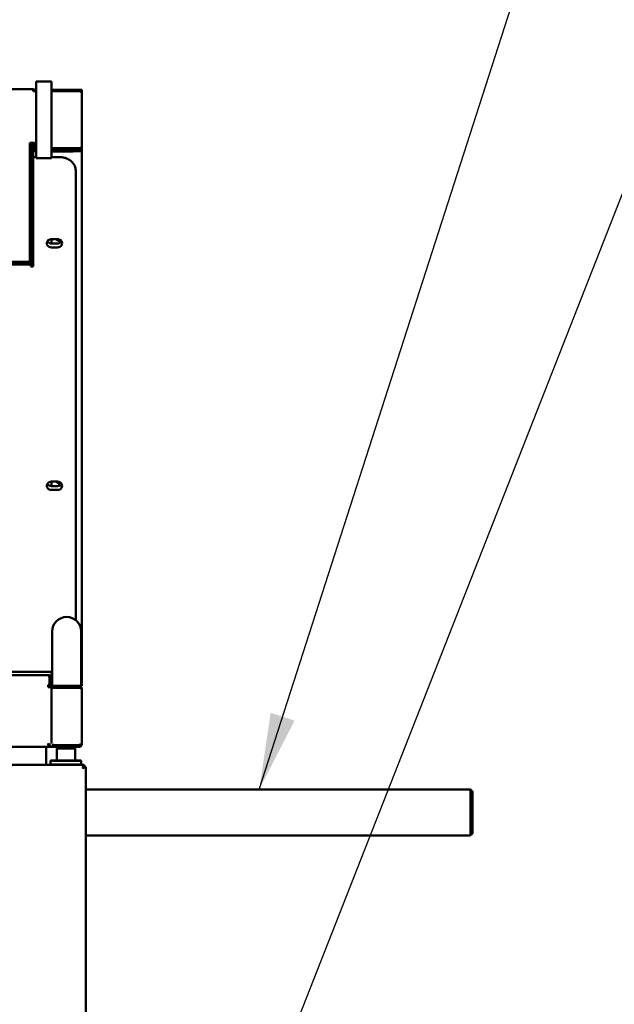
# Model space of a CAD drawing. Units: millimetres. Extents: x 65 to 5840, y 100 to 4100.
# Drawn here: x 1666 to 2055, y 1933 to 2577 of the extents above; entities that cross this region are included whole.
import ezdxf

# ---------------------------------------------------------------- set-up
doc = ezdxf.new("R2010")
doc.units = ezdxf.units.MM
doc.header["$LTSCALE"] = 20
doc.layers.add('Symbol (ISO)', color=7, linetype='Continuous', lineweight=25)
doc.layers.add('Visible (ISO)', color=7, linetype='Continuous', lineweight=50)
doc.styles.add('Note Text (ISO)', font='tahoma.ttf')
doc.dimstyles.new('Default - Method 1b (ISO)$7', dxfattribs={"dimscale": 20, "dimtxt": 2.5, "dimasz": 2.5, "dimexe": 3.175, "dimexo": 0, "dimgap": 0.762, "dimtad": 1, "dimtoh": 1, "dimrnd": 1e-08, "dimtxsty": 'Note Text (ISO)', "dimcen": 0.09, "dimdle": 10, "dimclrd": 256, "dimclre": 256, "dimclrt": 256, "dimazin": 2, "dimtfac": 1.4, "dimtmove": 0, "dimatfit": 3, "dimfxl": 1, "dimtolj": 1, "dimlwd": -1, "dimlwe": -1, "dimarcsym": 0})

msp = doc.modelspace()

# ---------------------------------------------------------------- linework, layer by layer
at = {"layer": 'Visible (ISO)'}
for p, q in [((990.93, 2531.38), (1674.93, 2531.38)), ((1674.93, 2530.23), (1674.93, 2531.38)), ((1676.93, 2533.51), (1676.93, 2536.38)), ((1686.93, 2536.38), (1676.93, 2536.38)), ((1676.93, 2493.56), (1676.93, 2533.51)), ((1686.93, 2536.38), (1686.93, 2533.51)), ((1686.93, 2533.51), (1686.93, 2493.56)), ((1686.93, 2530.95), (1706.93, 2530.95)), ((1704.73, 2530.95), (1689.13, 2530.95)), ((1689.13, 2530.95), (1689.13, 2530.15)), ((1704.73, 2530.15), (1704.73, 2530.95)), ((1706.93, 2530.95), (1706.93, 2528.75)), ((1676.92, 2529.38), (1676.93, 2529.38)), ((1704.73, 2530.15), (1686.93, 2530.15)), ((1706.93, 2528.75), (1706.93, 2493.15)), ((1674.93, 2496.27), (1672.93, 2496.27)), ((1672.93, 2421.29), (1672.93, 2496.27)), ((1674.93, 2495.85), (1672.93, 2495.85)), ((1673.43, 2493.63), (1673.43, 2495.85)), ((1673.43, 2491.33), (1673.43, 2493.63)), ((1673.43, 2493.63), (1674.93, 2493.63)), ((1674.93, 2495.85), (1674.93, 2493.63)), ((1674.93, 2493.63), (1674.93, 2491.33)), ((1675.33, 2492.83), (1675.33, 2495.81)), ((1675.33, 2492.48), (1675.33, 2492.83)), ((1675.93, 2493.41), (1675.93, 2495.42)), ((1676.93, 2495.42), (1675.93, 2495.42)), ((1675.93, 2493.41), (1675.93, 2493.39)), ((1675.93, 2493.39), (1675.93, 2493.39)), ((1676.93, 2493.39), (1675.93, 2493.39)), ((1676.13, 2493.39), (1676.13, 2492.83)), ((1676.93, 2486.43), (1676.93, 2493.56)), ((1686.93, 2493.56), (1686.93, 2486.43)), ((1704.73, 2492.82), (1686.93, 2492.82)), ((1686.93, 2492.32), (1704.73, 2492.32)), ((1689.13, 2492.15), (1704.73, 2492.15)), ((1689.13, 2490.95), (1689.13, 2492.15)), ((1704.73, 2492.32), (1704.73, 2492.82)), ((1704.73, 2492.15), (1704.73, 2490.95)), ((1706.62, 2493.15), (1706.93, 2493.15)), ((1706.93, 2493.15), (1706.93, 2490.95)), ((1673.43, 2422.84), (1673.43, 2491.33)), ((1674.93, 2422.84), (1674.93, 2491.33)), ((1676.93, 2486.91), (1674.93, 2486.91)), ((1676.93, 2486.36), (1676.93, 2486.43)), ((1676.93, 2486.36), (1676.93, 2486.36)), ((1686.93, 2486.36), (1676.93, 2486.36)), ((1687.3, 2491.93), (1686.93, 2491.93)), ((1686.93, 2491.13), (1688.27, 2491.13)), ((1686.93, 2490.68), (1696.13, 2490.68)), ((1692.93, 2486.91), (1686.93, 2486.91)), ((1686.93, 2486.43), (1686.93, 2486.36)), ((1686.93, 2486.36), (1686.93, 2486.36)), ((1704.73, 2490.95), (1689.13, 2490.95)), ((1691.93, 2490.9), (1691.93, 2490.91)), ((1698.33, 2490.91), (1698.33, 2490.9)), ((1701.13, 2490.95), (1701.13, 2490.69)), ((1706.93, 2490.95), (1704.77, 2490.95)), ((1706.93, 2490.95), (1706.93, 2141.24)), ((1702.93, 2476.81), (1702.93, 2477.66)), ((1702.93, 2184.1), (1702.93, 2476.81)), ((1686.93, 2433.37), (1686.93, 2430.47)), ((1686.93, 2433.37), (1690.93, 2433.37)), ((1686.93, 2430.47), (1690.93, 2430.47)), ((1690.93, 2427.93), (1686.93, 2427.93)), ((1672.93, 2418.44), (1672.93, 2421.29)), ((1673.43, 2415.71), (1673.43, 2422.84)), ((1674.93, 2422.84), (1674.93, 2415.71)), ((1673.43, 2418.43), (1520.43, 2418.43)), ((1673.43, 2416.93), (1520.43, 2416.93)), ((1672.43, 2416.74), (1521.43, 2416.74)), ((1672.43, 2416.75), (1673.43, 2416.75)), ((1672.43, 2416.75), (1672.43, 2416.74)), ((1672.93, 2418.44), (1672.93, 2418.43)), ((1673.43, 2415.53), (1673.43, 2415.71)), ((1673.43, 2415.53), (1674.93, 2415.53)), ((1674.93, 2415.53), (1674.93, 2415.71)), ((1686.93, 2274.77), (1686.93, 2271.87)), ((1686.93, 2274.77), (1690.93, 2274.77)), ((1686.93, 2271.87), (1690.93, 2271.87)), ((1690.93, 2269.33), (1686.93, 2269.33)), ((1687.43, 2176.74), (1687.43, 2156.74)), ((1706.43, 2156.74), (1706.43, 2176.74)), ((1687.43, 2141.24), (1687.43, 2156.74)), ((1706.43, 2141.24), (1706.43, 2156.74)), ((981.13, 2148.24), (1684.73, 2148.24)), ((1687.43, 2150.36), (1365.52, 2150.36)), ((1684.73, 2148.24), (1684.73, 2147.59)), ((1684.73, 2147.59), (1685.73, 2147.59)), ((1685.73, 2147.59), (1685.73, 2141.81)), ((1686.93, 2146.04), (1685.73, 2146.04)), ((1686.93, 2150.36), (1686.93, 2146.04)), ((1686.93, 2146.04), (1686.93, 2144.27)), ((1684.73, 2141.81), (1685.73, 2141.81)), ((1684.73, 2141.81), (1684.73, 2140.25)), ((1685.73, 2140.96), (1684.73, 2140.96)), ((1685.73, 2140.25), (1684.73, 2140.25)), ((1685.63, 2140.96), (1685.63, 2140.25)), ((1686.93, 2144.27), (1685.73, 2144.27)), ((1686.93, 2144.14), (1685.73, 2144.14)), ((1685.73, 2141.81), (1685.73, 2140.96)), ((1686.93, 2141.53), (1685.73, 2141.53)), ((1685.73, 2140.96), (1685.73, 2140.25)), ((1686.93, 2140.25), (1685.73, 2140.25)), ((1686.93, 2144.27), (1686.93, 2144.14)), ((1686.93, 2144.14), (1686.93, 2141.53)), ((1686.93, 2141.53), (1686.93, 2140.25)), ((1686.93, 2141.24), (1687.43, 2141.24)), ((1686.93, 2140.25), (1686.93, 2104.24)), ((1686.94, 2139.04), (1686.93, 2139.04)), ((1686.93, 2104.24), (1686.93, 2138.97)), ((1687.43, 2141.24), (1689.13, 2141.24)), ((1687.43, 2139.6), (1687.43, 2139.74)), ((1688.43, 2140.74), (1705.43, 2140.74)), ((1704.73, 2141.24), (1689.13, 2141.24)), ((1689.13, 2139.97), (1704.73, 2139.97)), ((1704.73, 2141.24), (1706.43, 2141.24)), ((1704.73, 2140.74), (1704.73, 2141.24)), ((1706.43, 2141.24), (1706.93, 2141.24)), ((1706.43, 2139.74), (1706.43, 2139.44)), ((1706.93, 2139.04), (1706.93, 2103.44)), ((1617.33, 2101.24), (1694.33, 2101.24)), ((1683.43, 2101.24), (1683.43, 2089.49)), ((1687.51, 2104.24), (1686.36, 2104.24)), ((1704.73, 2102.51), (1689.13, 2102.51)), ((1690.68, 2100.49), (1690.43, 2100.24)), ((1702.43, 2100.24), (1690.43, 2100.24)), ((1690.43, 2100.24), (1690.43, 2092.49)), ((1690.68, 2100.49), (1702.18, 2100.49)), ((1691.78, 2100.49), (1691.78, 2101.24)), ((1697.61, 2101.24), (1694.33, 2101.24)), ((1705.43, 2101.74), (1696.8, 2101.74)), ((1697.61, 2101.24), (1704.73, 2101.24)), ((1701.28, 2100.49), (1701.28, 2101.24)), ((1702.18, 2100.49), (1702.43, 2100.24)), ((1702.43, 2100.24), (1702.43, 2092.49)), ((1704.73, 2101.74), (1704.73, 2101.24)), ((1706.43, 2103.03), (1706.43, 2102.74)), ((1035.58, 2089.49), (1692.68, 2089.49)), ((1686.68, 2092.49), (1686.43, 2092.24)), ((1706.43, 2092.24), (1686.43, 2092.24)), ((1686.43, 2092.24), (1686.43, 2089.74)), ((1686.43, 2089.74), (1706.43, 2089.74)), ((1686.68, 2089.49), (1686.43, 2089.74)), ((1686.68, 2092.49), (1706.18, 2092.49)), ((1700.18, 2089.49), (1692.68, 2089.49)), ((1700.18, 2089.49), (1708.29, 2089.49)), ((1706.18, 2092.49), (1706.43, 2092.24)), ((1706.18, 2089.49), (1706.43, 2089.74)), ((1706.43, 2092.24), (1706.43, 2089.74)), ((1707.29, 2087.49), (1708.29, 2089.49)), ((1708.29, 2088.49), (1707.29, 2087.49)), ((1707.43, 2087.34), (1707.29, 2087.49)), ((1707.43, 2087.34), (1708.43, 2088.34)), ((1707.43, 2087.34), (1709.43, 2088.34)), ((1708.43, 2088.34), (1708.15, 2088.34)), ((1708.29, 2089.49), (1708.29, 2088.49)), ((1709.43, 2088.34), (1708.43, 2088.34)), ((1709.43, 2088.34), (1709.43, 1442.63)), ((1709.43, 2073.44), (1960.29, 2073.44)), ((1960.29, 2073.44), (1960.43, 2073.44)), ((1960.43, 2073.41), (1960.43, 2073.44)), ((1961.29, 2071.24), (1961.29, 2043.44)), ((1961.43, 2071.24), (1961.43, 2045.64)), ((1962.63, 2045.64), (1962.63, 2071.24)), ((1961.29, 2043.44), (1709.43, 2043.44))]:
    msp.add_line(p, q, dxfattribs=at)
for centre, radius, start, end in [((1696.93, 2176.74), 9.5, 0, 180), ((1684.73, 2146.04), 2.2, 62.96431, 90), ((1684.73, 2146.04), 2.2, 0, 62.96431), ((1688.43, 2139.74), 1, 90, 180), ((1705.43, 2139.74), 1, 0, 90), ((1705.43, 2102.74), 1, 270, 0), ((1960.43, 2071.24), 1, 0, 34.40876), ((1960.43, 2045.64), 2.2, 292.97087, 0), ((1960.43, 2045.64), 1, 329.15737, 0)]:
    msp.add_arc(centre, radius, start, end, dxfattribs=at)
for centre, major_axis, ratio, start_param, end_param in [((1674.93, 2495.42), (-2, 0), 0.425144, 4.18879, 4.712389), ((1674.93, 2495.42), (1, 0), 0.425144, 0, 1.570796), ((1677.13, 2492.83), (-1.79, 0.2), 0.999996, 0.111341, 1.570796), ((1677.13, 2492.48), (-1.8, 0), 0.999996, 0, 1.459455), ((1674.93, 2495.42), (2, 0), 0.425144, 0, 1.047198), ((1677.13, 2492.83), (-1, 0), 0.999996, 0, 1.369438), ((1695.13, 2490.91), (-3.2, 0), 0.002788, 3.141592, 6.283184), ((1695.13, 2490.9), (3.2, 0), 0.002788, 3.141592, 6.283184), ((1696.13, 2490.69), (5, 0), 0.002788, 4.712389, 6.283184), ((1686.93, 2430.65), (-3, 0), 0.906308, 4.712389, 7.853982), ((1686.93, 2433.19), (3, 0), 0.906308, 3.626705, 4.712389), ((1692.93, 2434.88), (-3.2, 0), 0.906308, 0.546513, 1.755555), ((1692.93, 2435.3), (3.2, 0), 0.906308, 3.869666, 4.802017), ((1690.93, 2430.65), (3, 0), 0.906308, 4.712389, 7.853982), ((1690.93, 2433.19), (3, 0), 0.906308, 4.712389, 5.798073), ((1672.43, 2419.24), (1, 0), 0.425144, 5.235988, 6.283185), ((1686.93, 2272.05), (-3, 0), 0.906308, 4.712389, 7.853982), ((1686.93, 2274.59), (3, 0), 0.906308, 3.626705, 4.712389), ((1692.93, 2276.28), (-3.2, 0), 0.906308, 0.546513, 1.755555), ((1692.93, 2276.7), (3.2, 0), 0.906308, 3.869666, 4.802017), ((1690.93, 2272.05), (3, 0), 0.906308, 4.712389, 7.853982), ((1690.93, 2274.59), (3, 0), 0.906308, 4.712389, 5.798073)]:
    msp.add_ellipse(centre, major_axis=major_axis, ratio=ratio, start_param=start_param, end_param=end_param, dxfattribs=at)
for points, knots in [([(1676.93, 2529.38), (1676.93, 2530.13), (1676.46, 2530.87), (1675.78, 2531.19), (1675.51, 2531.31), (1675.22, 2531.38), (1674.93, 2531.38)], [0, 0, 0, 0, 1.135812, 1.135812, 1.135812, 1.570796, 1.570796, 1.570796, 1.570796]), ([(1704.73, 2530.95), (1705.55, 2530.95), (1706.34, 2530.46), (1706.7, 2529.73), (1706.85, 2529.43), (1706.93, 2529.09), (1706.93, 2528.75)], [-1, -1, -1, -1, -0.2939453, -0.2939453, -0.2939453, 0, 0, 0, 0]), ([(1674.93, 2530.23), (1675.69, 2530.2), (1676.43, 2529.98), (1676.75, 2529.66), (1676.87, 2529.54), (1676.93, 2529.4), (1676.93, 2529.27)], [0, 0, 0, 0, 1.135812, 1.135812, 1.135812, 1.570796, 1.570796, 1.570796, 1.570796]), ([(1687.96, 2530.61), (1688, 2530.63), (1688.05, 2530.66), (1688.09, 2530.69), (1688.11, 2530.69), (1688.12, 2530.7), (1688.13, 2530.71)], [-0.36504837, -0.36504837, -0.36504837, -0.36504837, -0.31939322, -0.31939322, -0.31939322, -0.30566945, -0.30566945, -0.30566945, -0.30566945]), ([(1704.73, 2530.15), (1705.55, 2530.04), (1706.34, 2529.72), (1706.7, 2529.3), (1706.85, 2529.13), (1706.93, 2528.94), (1706.93, 2528.75)], [-1, -1, -1, -1, -0.293945, -0.293945, -0.293945, 0, 0, 0, 0]), ([(1689.13, 2490.95), (1688.26, 2490.95), (1687.46, 2491.5), (1687.13, 2492.24), (1687.12, 2492.27), (1687.11, 2492.29), (1687.1, 2492.32)], [-1, -1, -1, -1, -0.2767675, -0.2767675, -0.2767675, -0.2531502, -0.2531502, -0.2531502, -0.2531502]), ([(1688.58, 2492.32), (1688.69, 2492.25), (1688.81, 2492.19), (1688.94, 2492.17), (1689, 2492.15), (1689.07, 2492.15), (1689.13, 2492.15)], [0.6346742, 0.6346742, 0.6346742, 0.6346742, 0.8790381, 0.8790381, 0.8790381, 1, 1, 1, 1]), ([(1704.73, 2492.82), (1705.55, 2493.12), (1706.34, 2493.21), (1706.7, 2493.19), (1706.85, 2493.19), (1706.93, 2493.17), (1706.93, 2493.15)], [-1, -1, -1, -1, -0.293945, -0.293945, -0.293945, 0, 0, 0, 0]), ([(1705.71, 2492.94), (1705.62, 2492.57), (1705.32, 2492.25), (1704.95, 2492.17), (1704.88, 2492.16), (1704.81, 2492.15), (1704.73, 2492.15)], [0.1375908, 0.1375908, 0.1375908, 0.1375908, 0.8598922, 0.8598922, 0.8598922, 1, 1, 1, 1]), ([(1705.26, 2492.7), (1705.17, 2492.63), (1705.06, 2492.56), (1704.95, 2492.48), (1704.88, 2492.43), (1704.81, 2492.38), (1704.73, 2492.32)], [0.6448274, 0.6448274, 0.6448274, 0.6448274, 0.8598922, 0.8598922, 0.8598922, 1, 1, 1, 1]), ([(1706.62, 2493.15), (1706.62, 2493.15), (1706.6, 2493.15), (1706.52, 2493.14), (1706.47, 2493.14), (1706.32, 2493.11), (1706.23, 2493.1), (1706.04, 2493.05), (1705.93, 2493.02), (1705.71, 2492.94), (1705.6, 2492.89), (1705.41, 2492.79), (1705.34, 2492.75), (1705.26, 2492.7)], [0, 0, 0, 0, 0.0372875, 0.0372875, 0.0738332, 0.0738332, 0.110408, 0.110408, 0.1469817, 0.1469817, 0.1835555, 0.1835555, 0.2102553, 0.2102553, 0.2102553, 0.2102553]), ([(1705.73, 2491.19), (1706.15, 2491.4), (1706.49, 2491.75), (1706.7, 2492.17), (1706.85, 2492.47), (1706.93, 2492.81), (1706.93, 2493.15)], [-0.699999, -0.699999, -0.699999, -0.699999, -0.2939453, -0.2939453, -0.2939453, 0, 0, 0, 0]), ([(1702.93, 2477.66), (1702.93, 2478.63), (1702.77, 2479.6), (1702.12, 2481.45), (1701.64, 2482.32), (1700.4, 2483.89), (1699.65, 2484.58), (1697.97, 2485.71), (1697.04, 2486.15), (1695.08, 2486.74), (1694.05, 2486.9), (1693, 2486.91), (1692.96, 2486.91), (1692.93, 2486.91)], [4.712389, 4.712389, 4.712389, 4.712389, 5.020383, 5.020383, 5.331232, 5.331232, 5.645391, 5.645391, 5.959551, 5.959551, 6.27371, 6.27371, 6.283185, 6.283185, 6.283185, 6.283185]), ([(1689.13, 2141.24), (1688.33, 2141.24), (1687.55, 2140.76), (1687.18, 2140.04), (1687.02, 2139.73), (1686.93, 2139.38), (1686.93, 2139.04)], [-3.141593, -3.141593, -3.141593, -3.141593, -2.04607, -2.04607, -2.04607, -1.570796, -1.570796, -1.570796, -1.570796]), ([(1686.93, 2138.97), (1686.93, 2139.33), (1687.41, 2139.69), (1688.13, 2139.85), (1688.44, 2139.93), (1688.79, 2139.97), (1689.13, 2139.97)], [1.570796, 1.570796, 1.570796, 1.570796, 2.666319, 2.666319, 2.666319, 3.141593, 3.141593, 3.141593, 3.141593]), ([(1706.93, 2139.04), (1706.93, 2139.85), (1706.44, 2140.64), (1705.71, 2141.01), (1705.41, 2141.16), (1705.07, 2141.24), (1704.73, 2141.24)], [0, 0, 0, 0, 1.109068, 1.109068, 1.109068, 1.570796, 1.570796, 1.570796, 1.570796]), ([(1704.73, 2139.97), (1705.55, 2139.75), (1706.34, 2139.53), (1706.7, 2139.31), (1706.85, 2139.22), (1706.93, 2139.13), (1706.93, 2139.04)], [0, 0, 0, 0, 1.109068, 1.109068, 1.109068, 1.570796, 1.570796, 1.570796, 1.570796]), ([(1685.21, 2101.81), (1685.14, 2101.99), (1685.07, 2102.21), (1685, 2102.46), (1684.91, 2102.76), (1684.82, 2103.1), (1684.73, 2103.44)], [-0.5300098, -0.5300098, -0.5300098, -0.5300098, -0.2939453, -0.2939453, -0.2939453, 0, 0, 0, 0]), ([(1686.36, 2102.27), (1686.17, 2102.44), (1685.96, 2102.62), (1685.71, 2102.79), (1685.41, 2103.01), (1685.07, 2103.22), (1684.73, 2103.44)], [-0.5300098, -0.5300098, -0.5300098, -0.5300098, -0.2939453, -0.2939453, -0.2939453, 0, 0, 0, 0]), ([(1706.93, 2103.44), (1706.93, 2103.22), (1706.44, 2103), (1705.71, 2102.78), (1705.41, 2102.69), (1705.07, 2102.6), (1704.73, 2102.51)], [0, 0, 0, 0, 1.109068, 1.109068, 1.109068, 1.570796, 1.570796, 1.570796, 1.570796]), ([(1704.73, 2101.24), (1705.55, 2101.24), (1706.34, 2101.73), (1706.7, 2102.46), (1706.85, 2102.76), (1706.93, 2103.1), (1706.93, 2103.44)], [0, 0, 0, 0, 1.109068, 1.109068, 1.109068, 1.570796, 1.570796, 1.570796, 1.570796]), ([(1960.29, 2073.44), (1960.66, 2073.44), (1961.01, 2072.96), (1961.18, 2072.24), (1961.25, 2071.93), (1961.29, 2071.58), (1961.29, 2071.24)], [1.570796, 1.570796, 1.570796, 1.570796, 2.666319, 2.666319, 2.666319, 3.141593, 3.141593, 3.141593, 3.141593]), ([(1962.63, 2071.24), (1962.63, 2072.04), (1962.15, 2072.82), (1961.44, 2073.19), (1961.13, 2073.35), (1960.78, 2073.44), (1960.43, 2073.44)], [-3.141593, -3.141593, -3.141593, -3.141593, -2.04607, -2.04607, -2.04607, -1.570796, -1.570796, -1.570796, -1.570796])]:
    msp.add_open_spline(points, degree=3, knots=knots, dxfattribs=at)
for points in [[(1688.13, 2530.71), (1688.45, 2530.87), (1688.79, 2530.95), (1689.13, 2530.95)], [(1674.93, 2530.38), (1675.15, 2530.38), (1675.37, 2530.29), (1675.54, 2530.16)], [(1687.44, 2530.15), (1687.59, 2530.33), (1687.76, 2530.48), (1687.96, 2530.61)], [(1674.93, 2492.87), (1675.07, 2492.91), (1675.21, 2493.01), (1675.33, 2493.17)], [(1674.93, 2492.85), (1675.03, 2492.85), (1675.12, 2492.85), (1675.22, 2492.87)], [(1675.33, 2492.82), (1675.2, 2492.8), (1675.07, 2492.78), (1674.93, 2492.78)], [(1675.33, 2492.89), (1675.29, 2492.88), (1675.26, 2492.87), (1675.22, 2492.87)], [(1676.3, 2493.39), (1676.25, 2493.34), (1676.19, 2493.29), (1676.13, 2493.25)], [(1676.36, 2493.39), (1676.29, 2493.32), (1676.21, 2493.25), (1676.13, 2493.18)], [(1704.73, 2490.95), (1705.08, 2490.95), (1705.42, 2491.03), (1705.73, 2491.19)], [(1689.13, 2102.51), (1688.52, 2102.51), (1687.92, 2102.63), (1687.51, 2102.84)]]:
    msp.add_open_spline(points, degree=3, dxfattribs=at)

# ---------------------------------------------------------------- leaders
at = {"layer": 'Symbol (ISO)', "annotation_type": 0, "has_hookline": 1, "hookline_direction": 0}
for points, text_width in [([(1822.96, 2073.44), (2315.41, 3602.99), (2365.41, 3602.99)], 2074.85), ([(1713.43, 1579.46), (2296.75, 3064), (2346.75, 3064)], 829.99)]:
    msp.add_leader(points, dimstyle='Default - Method 1b (ISO)$7', override={"dimtad": 0}, dxfattribs=dict(at, text_width=text_width))

doc.saveas('drawing.dxf')
